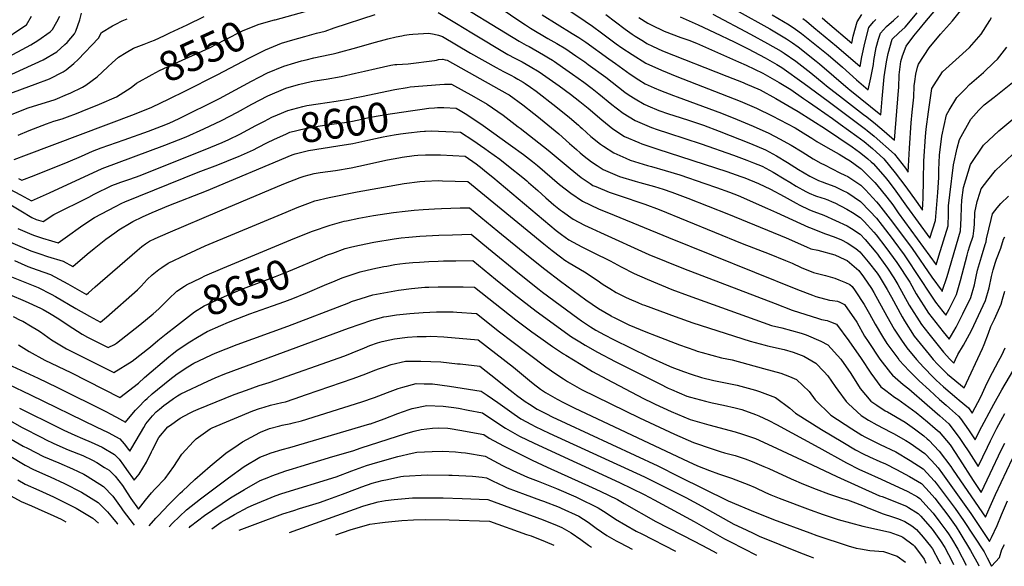
# Model space of a CAD drawing. Units: inches. Extents: x 2641592 to 2647037, y 1554007 to 1559530.
# Drawn here: x 2642260 to 2643215, y 1554189 to 1554719 of the extents above; entities that cross this region are included whole.
import ezdxf
from ezdxf.enums import TextEntityAlignment as Align

# ---------------------------------------------------------------- set-up
doc = ezdxf.new("R2010")
doc.units = ezdxf.units.IN
doc.header["$MEASUREMENT"] = 0
doc.layers.add('tile_2471_15_contour_10ft', color=215, linetype='Continuous')
doc.styles.add('Arial', font='arial.ttf')

msp = doc.modelspace()

# ---------------------------------------------------------------- linework, layer by layer
at = {"layer": 'tile_2471_15_contour_10ft'}
for points, elevation in [([(2642672.24, 1554742.73), (2642744.31, 1554698.39), (2642751.26, 1554694.58), (2642754.05, 1554693.11), (2642768.08, 1554685.08), (2642772.85, 1554682.2), (2642776.63, 1554679.9), (2642778.48, 1554678.63), (2642786.45, 1554673.15), (2642796.24, 1554666.38), (2642807.2, 1554658.57), (2642815.32, 1554652.41), (2642821.51, 1554647.53), (2642834.24, 1554637.12), (2642838.36, 1554633.9), (2642845.14, 1554628.72), (2642856.8, 1554621.47), (2642872.66, 1554614.84), (2642878.31, 1554612.91), (2642889.19, 1554609.22), (2642920.91, 1554598.97), (2642952.29, 1554587.89), (2642965.35, 1554583.15), (2642971.58, 1554580.66), (2642979.94, 1554577.3), (2642990.86, 1554571.6), (2643001.53, 1554564.96), (2643006.77, 1554561.69), (2643013.1, 1554557.95), (2643022.57, 1554552.62), (2643025.53, 1554551.08), (2643031.91, 1554548.51), (2643037.98, 1554546.59), (2643040.08, 1554545.9), (2643043.68, 1554544.54), (2643047.88, 1554542.86), (2643050.43, 1554541.7), (2643062.32, 1554535.49), (2643067.81, 1554532.23), (2643075.27, 1554527.64), (2643078.89, 1554523.72), (2643088.48, 1554513.19), (2643090.69, 1554510.64), (2643099.93, 1554498.55), (2643110.76, 1554484.06), (2643123.25, 1554464.77), (2643129.57, 1554453.41), (2643141.41, 1554434.77), (2643155.67, 1554416.8), (2643161.6, 1554409.68), (2643168.1, 1554421.25), (2643174.81, 1554434.2), (2643182.47, 1554450.04), (2643185.9, 1554462.43), (2643187.63, 1554470.35), (2643189.05, 1554476.38), (2643192.66, 1554489.44), (2643196.42, 1554501.48), (2643197.28, 1554503.95), (2643197.63, 1554506.71), (2643202.06, 1554525.69), (2643203.44, 1554531.05), (2643207.98, 1554536.85), (2643211.46, 1554541.26), (2643219.13, 1554548.07)], 8550), ([(2642507.8, 1554719.15), (2642548.26, 1554730.29)], 8550), ([(2642665.74, 1554726.33), (2642683.69, 1554715.42), (2642698.36, 1554706.43), (2642733.21, 1554685.65), (2642740.29, 1554682), (2642742.85, 1554680.76), (2642747.4, 1554678.37), (2642751.25, 1554676.25), (2642755.13, 1554674.01), (2642763.66, 1554668.81), (2642773.4, 1554661.99), (2642783.07, 1554655.12), (2642794.02, 1554647.12), (2642803.27, 1554639.87), (2642811.23, 1554633.39), (2642824.46, 1554622.12), (2642835.21, 1554613.47), (2642846.68, 1554605.95), (2642860.37, 1554600.26), (2642863.42, 1554599.06), (2642879.02, 1554593.62), (2642945.75, 1554572.1), (2642959.49, 1554567.35), (2642963.15, 1554566.01), (2642976.52, 1554560.59), (2642988.05, 1554554.94), (2643001.3, 1554547.85), (2643012.9, 1554541.51), (2643016.76, 1554539.52), (2643025.32, 1554535.15), (2643029.34, 1554533.73), (2643037.28, 1554530.85), (2643040.04, 1554529.66), (2643062.65, 1554519.46), (2643066.86, 1554516.88), (2643075.06, 1554511.45), (2643079.82, 1554506.22), (2643090.47, 1554493.91), (2643091.88, 1554492.07), (2643093.36, 1554490.11), (2643101.69, 1554478.33), (2643107.92, 1554469), (2643111.74, 1554462.44), (2643122.79, 1554442.56), (2643134.63, 1554423.91), (2643141.73, 1554414.88), (2643156.08, 1554397.03), (2643162.01, 1554390.11), (2643163.9, 1554388.2), (2643166.04, 1554386.42), (2643167.63, 1554389.99), (2643169.85, 1554394.66), (2643175.25, 1554403.74), (2643182.99, 1554418.02), (2643190.05, 1554432.44), (2643196.75, 1554446.94), (2643200.2, 1554459.32), (2643202.57, 1554470.29), (2643204.15, 1554476.82), (2643206.35, 1554484.26), (2643207.47, 1554487.27), (2643211.71, 1554497.86), (2643214.27, 1554506.69), (2643215.59, 1554508.65)], 8560), ([(2642725.83, 1554730.73), (2642745.83, 1554717.31), (2642750.63, 1554714.16), (2642755.41, 1554711.13), (2642772.23, 1554701.12), (2642780.95, 1554696.08), (2642789.48, 1554690.89), (2642799.37, 1554684.2), (2642808.11, 1554678.25), (2642811.41, 1554675.87), (2642828.28, 1554663.5), (2642846.87, 1554649.11), (2642851.09, 1554646.02), (2642856.8, 1554642.45), (2642865.52, 1554637.42), (2642869.19, 1554635.82), (2642879.94, 1554631.32), (2642889.35, 1554627.92), (2642894.28, 1554626.25), (2642908.68, 1554621.72), (2642923.05, 1554616.92), (2642938.45, 1554611.14), (2642968.65, 1554599.28), (2642983.18, 1554593.15), (2642994.04, 1554587.27), (2643004.76, 1554580.71), (2643015.44, 1554573.97), (2643020.88, 1554570.69), (2643026.19, 1554567.6), (2643029.4, 1554565.91), (2643034.63, 1554563.46), (2643038.17, 1554562.01), (2643042.34, 1554560.33), (2643050.4, 1554557.59), (2643057.79, 1554554.1), (2643063.06, 1554551.29), (2643075.46, 1554543.15), (2643084.44, 1554533.79), (2643090.89, 1554526.75), (2643096.47, 1554519.62), (2643106.27, 1554507.08), (2643107.89, 1554504.96), (2643117.76, 1554491.26), (2643124.41, 1554481.52), (2643127.18, 1554477.2), (2643148.07, 1554445.45), (2643155.2, 1554436.45), (2643158.16, 1554432.79), (2643161.32, 1554438.68), (2643168.57, 1554453.06), (2643171.27, 1554462.02), (2643172.54, 1554466.62), (2643178.79, 1554491.05), (2643179.82, 1554494.86), (2643181.45, 1554500.14), (2643184.61, 1554509.3), (2643185.29, 1554514.57), (2643185.96, 1554520.61), (2643186.24, 1554532.34), (2643188.74, 1554543.19), (2643191.54, 1554552.05), (2643192.63, 1554555.36), (2643199.11, 1554563.67), (2643206.48, 1554573.01), (2643222.76, 1554588.49)], 8540), ([(2642794.36, 1554727.09), (2642808.3, 1554717.93), (2642815.38, 1554713.03), (2642824.25, 1554706.62), (2642838.58, 1554695.96), (2642844.02, 1554692.09), (2642853.92, 1554685.42), (2642867.35, 1554677.01), (2642882.32, 1554670.22), (2642897.34, 1554664.29), (2642958.76, 1554640.28), (2642974.44, 1554633.64), (2642989.92, 1554626.07), (2643012.03, 1554614.3), (2643022.42, 1554608.08), (2643028.15, 1554604.4), (2643033.05, 1554601.1), (2643043.86, 1554595.02), (2643054.69, 1554589), (2643061.58, 1554584.83), (2643065.42, 1554582.49), (2643075.17, 1554575.36), (2643075.89, 1554574.8), (2643076.05, 1554574.67), (2643089.24, 1554561.5), (2643091.3, 1554559.31), (2643101.04, 1554547.14), (2643106.69, 1554539.71), (2643112.12, 1554532.21), (2643148.79, 1554481.62), (2643151.48, 1554490.36), (2643160.35, 1554519.54), (2643160.92, 1554531.17), (2643160.79, 1554538.88), (2643161.94, 1554549.58), (2643165.67, 1554578.61), (2643169.36, 1554594.77), (2643171.36, 1554603.2), (2643182.47, 1554622.78), (2643190.33, 1554631.53), (2643195.34, 1554636.59), (2643205.25, 1554644.25), (2643210.09, 1554647.96), (2643224.45, 1554659.82)], 8520), ([(2642900.43, 1554721.89), (2642918.13, 1554714.34), (2642933.77, 1554706.91), (2642952.97, 1554697.64), (2642966.51, 1554690.91), (2642982.9, 1554682.33), (2642994.13, 1554675.82), (2642999.15, 1554672.87), (2643020.85, 1554657.48), (2643043.96, 1554640.35), (2643080.25, 1554613.28), (2643081.84, 1554611.98), (2643088.59, 1554606.37), (2643108.5, 1554588.97), (2643118.95, 1554575.37), (2643121.81, 1554571.5), (2643122.84, 1554594.71), (2643124.51, 1554619.43), (2643125.53, 1554629.78), (2643127.25, 1554644.29), (2643127.52, 1554655.16), (2643128.01, 1554659.22), (2643129.22, 1554666.31), (2643130.6, 1554673.35), (2643131.58, 1554676.3), (2643141.95, 1554692.12), (2643153.05, 1554705.08), (2643164.8, 1554718.04), (2643174.92, 1554731)], 8490), ([(2642932.13, 1554724.67), (2642968.9, 1554705.17), (2642985.25, 1554696.33), (2642998.43, 1554688.66), (2643001.5, 1554686.87), (2643012.78, 1554678.98), (2643027.34, 1554667.78), (2643040.28, 1554657.1), (2643042.47, 1554655.2), (2643057.99, 1554643.1), (2643078.49, 1554627.28), (2643081.58, 1554625.04), (2643089.94, 1554618.28), (2643098.25, 1554611.16), (2643108.32, 1554602.62), (2643112.41, 1554650.73), (2643112.52, 1554653.67), (2643113.07, 1554665.71), (2643114.43, 1554678.67), (2643116.04, 1554684.19), (2643119.67, 1554693.56), (2643127.17, 1554703.66), (2643133.49, 1554711.22), (2643137.87, 1554716.42), (2643148.42, 1554729.15)], 8480), ([(2642954.85, 1554728.37), (2642987.6, 1554710.29), (2643003.82, 1554700.67), (2643009.5, 1554696.7), (2643014.84, 1554692.93), (2643032.54, 1554679.18), (2643035.82, 1554676.54), (2643049.69, 1554664.62), (2643063.42, 1554652.57), (2643065.03, 1554651.17), (2643095.25, 1554627.04), (2643096.42, 1554642.42), (2643098.36, 1554663.98), (2643100.56, 1554678.26), (2643102.13, 1554686.44), (2643106.12, 1554700.34), (2643112.49, 1554706.63), (2643118.63, 1554712), (2643130.4, 1554725.86)], 8470), ([(2642244.64, 1554662.98), (2642282.76, 1554680.26), (2642295.85, 1554687.95), (2642303.81, 1554695.21), (2642305.83, 1554697.23), (2642313.18, 1554705.68), (2642314.26, 1554708), (2642318.32, 1554719.09), (2642319.83, 1554725.55)], 8520), ([(2642244.68, 1554680.91), (2642270.82, 1554694.79), (2642277.55, 1554699.01), (2642289.51, 1554707.61), (2642291.57, 1554709.67), (2642295.99, 1554717.04), (2642298.65, 1554722.72)], 8510), ([(2642244.78, 1554699.6), (2642261.88, 1554711.21), (2642266.44, 1554714.31), (2642271.43, 1554722.54)], 8500), ([(2642247.79, 1554646.74), (2642275.02, 1554656.62), (2642288.76, 1554661.96), (2642302.08, 1554668.62), (2642304.85, 1554670.61), (2642312.44, 1554676.7), (2642316.58, 1554680.65), (2642336.22, 1554701.43), (2642339.23, 1554706.7), (2642349.84, 1554713.24), (2642353.15, 1554715.05), (2642359.36, 1554718.21), (2642364.05, 1554720.09)], 8530), ([(2642250.18, 1554626.59), (2642267.03, 1554633.64), (2642269.08, 1554634.27), (2642280.72, 1554637.79), (2642294.19, 1554642.04), (2642306.33, 1554646.95), (2642308.71, 1554648.05), (2642320.87, 1554653.87), (2642323.91, 1554655.85), (2642335.13, 1554663.94), (2642345.28, 1554673.59), (2642349.58, 1554677.47), (2642355.67, 1554682.88), (2642363.01, 1554687.51), (2642370.42, 1554691.65), (2642380.66, 1554695.64), (2642387.18, 1554697.96), (2642390.71, 1554699.37), (2642400.22, 1554703.86), (2642405.62, 1554706.42), (2642422.21, 1554714.41), (2642438.76, 1554722.26)], 8540), ([(2642254.48, 1554583.79), (2642266.38, 1554588.23), (2642371.29, 1554627.61), (2642387.96, 1554634.59), (2642404.91, 1554642.64), (2642420.57, 1554650.24), (2642451.56, 1554665.73), (2642482.71, 1554682.18), (2642498.36, 1554689.93), (2642513.94, 1554696.41), (2642524.87, 1554699.89), (2642536.39, 1554703.08), (2642545.58, 1554705.48), (2642547.84, 1554706.07), (2642556.08, 1554708.27), (2642565.07, 1554711.25), (2642604.57, 1554724.25)], 8560), ([(2642368.13, 1554653.65), (2642373.14, 1554657.58), (2642388.28, 1554666.17), (2642395.42, 1554669.94), (2642410.86, 1554677.14), (2642436.94, 1554688.65), (2642444.1, 1554692.05), (2642459.01, 1554699.66), (2642476.7, 1554708.64), (2642492.11, 1554714.84), (2642507.09, 1554718.96), (2642507.8, 1554719.15)], 8550), ([(2642766.71, 1554724.09), (2642795.91, 1554705.99), (2642802.38, 1554701.92), (2642809, 1554697.46), (2642831.36, 1554681.27), (2642837.69, 1554676.72), (2642852.03, 1554666.41), (2642860.59, 1554660.83), (2642866.43, 1554657.24), (2642875.4, 1554653.26), (2642881.42, 1554650.62), (2642894.22, 1554645.78), (2642897.59, 1554644.51), (2642940.56, 1554628.78), (2642955.91, 1554622.63), (2642971.23, 1554616.13), (2642986.46, 1554609.16), (2642997.37, 1554603.52), (2643004.03, 1554599.9), (2643008.2, 1554597.53), (2643018.93, 1554591.03), (2643029.61, 1554584.27), (2643037.03, 1554580.25), (2643040.47, 1554578.46), (2643055.55, 1554570.79), (2643060.19, 1554568.7), (2643063.26, 1554567.21), (2643067.12, 1554564.68), (2643075.66, 1554558.89), (2643080.28, 1554554.29), (2643091.09, 1554542.79), (2643092.87, 1554540.57), (2643106.48, 1554523), (2643125.4, 1554497.41), (2643144.69, 1554469.65), (2643154.65, 1554456), (2643154.72, 1554455.91), (2643154.8, 1554456.05), (2643159.53, 1554470.5), (2643172.32, 1554514.49), (2643173.09, 1554526.75), (2643173.31, 1554537.82), (2643173.7, 1554544.41), (2643175.46, 1554556.59), (2643182.11, 1554579.02), (2643194.87, 1554597.65), (2643209.49, 1554611.56), (2643225.06, 1554624.38)], 8530), ([(2642828.42, 1554724.18), (2642847.29, 1554710.04), (2642853.83, 1554705.28), (2642857, 1554703.19), (2642864.97, 1554698.3), (2642868.24, 1554696.31), (2642873.65, 1554693.73), (2642883.38, 1554689.14), (2642945.94, 1554664.38), (2642961.77, 1554658.33), (2642963.64, 1554657.56), (2642978.03, 1554651.17), (2642993.37, 1554642.88), (2643008.79, 1554633.95), (2643014.89, 1554630.22), (2643041.61, 1554613.34), (2643067.24, 1554595.99), (2643074.57, 1554590.83), (2643077.45, 1554588.57), (2643082.45, 1554584.45), (2643085.77, 1554581.49), (2643087.67, 1554579.79), (2643099.24, 1554566.68), (2643103.1, 1554561.74), (2643109.64, 1554553.05), (2643120.05, 1554538.6), (2643142.84, 1554507.35), (2643148.15, 1554524.69), (2643150.42, 1554551.85), (2643151.37, 1554566.43), (2643151.36, 1554569.73), (2643151.43, 1554573.77), (2643152.05, 1554587.8), (2643154.38, 1554606.49), (2643158.98, 1554627.09), (2643161.6, 1554631.62), (2643168.87, 1554643.86), (2643176.81, 1554651.95), (2643181.14, 1554656.35), (2643194.62, 1554668.19), (2643205.18, 1554678.05), (2643208.2, 1554681.08), (2643217.4, 1554692.68)], 8510), ([(2642860.59, 1554721.4), (2642869.14, 1554715.74), (2642872.3, 1554714.19), (2642885.14, 1554708.17), (2642901.01, 1554702.09), (2642908.86, 1554699.25), (2642916.42, 1554696.38), (2642957.08, 1554678.53), (2642964.48, 1554675.21), (2642980.78, 1554667.37), (2642996.55, 1554658.43), (2643007.91, 1554651.48), (2643020.26, 1554642.98), (2643025.1, 1554639.64), (2643033.35, 1554633.9), (2643048.25, 1554623.38), (2643055.62, 1554618.12), (2643071.97, 1554606.28), (2643078.88, 1554601.22), (2643085.23, 1554596.09), (2643087.22, 1554594.31), (2643090.7, 1554591.21), (2643098.15, 1554584.41), (2643108.97, 1554570.96), (2643119.31, 1554557.31), (2643129.3, 1554543.5), (2643135.65, 1554534.8), (2643136.12, 1554546.22), (2643136.46, 1554564.16), (2643137.02, 1554582.19), (2643138.57, 1554605.98), (2643139.28, 1554613.01), (2643141.49, 1554630.07), (2643144.78, 1554652.59), (2643146.97, 1554656.05), (2643155.08, 1554668.63), (2643167.77, 1554680.36), (2643181.05, 1554692.41), (2643192.38, 1554705.15), (2643200.9, 1554718.31), (2643202.57, 1554721.26)], 8500), ([(2642989.91, 1554724.06), (2643006.13, 1554714.42), (2643006.25, 1554714.33), (2643012.29, 1554710.14), (2643018.32, 1554705.82), (2643028.02, 1554698.05), (2643044.04, 1554685.04), (2643057.93, 1554673.14), (2643071.67, 1554661.09), (2643082.95, 1554651.2), (2643085.59, 1554662.93), (2643087.9, 1554675.75), (2643088.5, 1554679.7), (2643090.69, 1554692.17), (2643092.86, 1554700.24), (2643094.7, 1554706.05), (2643100.57, 1554712.59), (2643103.29, 1554715.05), (2643107.51, 1554718.59), (2643112.17, 1554723.08)], 8460), ([(2643019.45, 1554720.42), (2643022.92, 1554717.77), (2643030.33, 1554711.81), (2643052.3, 1554693.57), (2643074.99, 1554673.91), (2643076.84, 1554683.2), (2643079.64, 1554696.56), (2643083.49, 1554711.65), (2643088.14, 1554717.23), (2643090.33, 1554719.42)], 8450), ([(2643038.28, 1554720.93), (2643043.44, 1554716.53), (2643067.04, 1554696.61), (2643068.41, 1554703.3), (2643072.31, 1554717.24), (2643076.89, 1554724.43)], 8440), ([(2642258.88, 1554565.19), (2642261.98, 1554563.57), (2642273.85, 1554568.2), (2642307.05, 1554581.48), (2642319.67, 1554587.03), (2642330.48, 1554591.7), (2642339.03, 1554594.9), (2642361.06, 1554602.85), (2642384.9, 1554611.18), (2642397.48, 1554615.97), (2642404.74, 1554619.07), (2642414.6, 1554623.54), (2642453.71, 1554642.89), (2642469.25, 1554651.15), (2642484.76, 1554659.7), (2642492.18, 1554663.48), (2642500.33, 1554667.61), (2642516.02, 1554674.19), (2642526.8, 1554677.53), (2642533.32, 1554679.27), (2642537.62, 1554680.41), (2642545.1, 1554682.26), (2642560.83, 1554685.6), (2642563.93, 1554686.17), (2642567.8, 1554687.19), (2642586.77, 1554692.38), (2642601.47, 1554696.66), (2642616.82, 1554700.64), (2642624.99, 1554702.6), (2642630.47, 1554703.67), (2642633.1, 1554704.15), (2642637.64, 1554704.77), (2642641.15, 1554705.1), (2642656.69, 1554706.22), (2642661.77, 1554705.34), (2642666.26, 1554704.37), (2642670.1, 1554703.11), (2642697.15, 1554686.9), (2642721.98, 1554672.76), (2642729.06, 1554669.1), (2642736.23, 1554665.55), (2642739.99, 1554663.56), (2642743.18, 1554661.75), (2642748.32, 1554658.63), (2642750.29, 1554657.38), (2642755.41, 1554653.87), (2642760.73, 1554650), (2642779.98, 1554635.15), (2642793.21, 1554624.44), (2642801.92, 1554616.89), (2642803.67, 1554615.35), (2642805.52, 1554613.65), (2642814, 1554606.07), (2642823.24, 1554598.74), (2642826.02, 1554596.73), (2642836.33, 1554590.06), (2642847.74, 1554585.1), (2642852.08, 1554583.26), (2642868.79, 1554577.93), (2642872.7, 1554576.81), (2642885.92, 1554573.22), (2642900.09, 1554568.87), (2642924.49, 1554560.5), (2642935.66, 1554556.62), (2642948.53, 1554552.09), (2642956.9, 1554548.7), (2642985.23, 1554536.4), (2642994.03, 1554532.38), (2643025.11, 1554518.22), (2643025.87, 1554517.91), (2643041.39, 1554511.76), (2643050.01, 1554508.74), (2643057.04, 1554505.75), (2643062.45, 1554503.13), (2643070.82, 1554497.62), (2643074.84, 1554494.2), (2643082.73, 1554484.72), (2643091.5, 1554473.54), (2643093.45, 1554470.75), (2643101.18, 1554457.75), (2643105.52, 1554450.22), (2643115.72, 1554431.23), (2643118.25, 1554427.26), (2643127.6, 1554412.65), (2643141.92, 1554394.77), (2643145.85, 1554389.99), (2643150.23, 1554385.36), (2643159.94, 1554375.69), (2643175.94, 1554362.36), (2643193.7, 1554400.51), (2643195.42, 1554404.44), (2643199.63, 1554415.31), (2643201.91, 1554421.87), (2643205.47, 1554429.09), (2643211.75, 1554443.68), (2643213.23, 1554448.43), (2643215.57, 1554455.99)], 8570), ([(2642249.53, 1554555.38), (2642260.55, 1554549.45), (2642271.18, 1554543.71), (2642288.8, 1554551.33), (2642339.96, 1554574.99), (2642400.66, 1554597.53), (2642421.48, 1554605.85), (2642438.63, 1554613.41), (2642455.71, 1554621.55), (2642471.27, 1554629.58), (2642485.17, 1554637.38), (2642500.57, 1554645.41), (2642518.03, 1554652.86), (2642530.42, 1554656.59), (2642542.62, 1554659.21), (2642546.12, 1554659.88), (2642557.23, 1554661.54), (2642571.77, 1554664.07), (2642585.52, 1554667.3), (2642594.33, 1554669.47), (2642605.74, 1554672.1), (2642619.93, 1554675.2), (2642623.63, 1554675.72), (2642625.63, 1554675.87), (2642636.67, 1554676.5), (2642662.12, 1554679.7), (2642664.16, 1554680.14), (2642666.2, 1554680.61), (2642669.89, 1554680.94), (2642670.26, 1554680.9), (2642672.51, 1554680.44), (2642674.45, 1554679.89), (2642732.84, 1554647.52), (2642734.57, 1554646.29), (2642748.06, 1554636.62), (2642758.56, 1554628.4), (2642761.5, 1554626.04), (2642782.82, 1554608.49), (2642793.27, 1554599.4), (2642800.07, 1554593.29), (2642803.61, 1554590.13), (2642807.34, 1554587.09), (2642814.39, 1554581.54), (2642819.98, 1554577.82), (2642825.92, 1554574.1), (2642832.71, 1554571.22), (2642841.76, 1554567.43), (2642856.87, 1554562.83), (2642861.5, 1554561.47), (2642875.69, 1554557.53), (2642884.09, 1554554.86), (2642892.3, 1554552.05), (2642907.83, 1554546.4), (2642947.26, 1554530.89), (2643003.23, 1554507.87), (2643023.14, 1554499.06), (2643027.25, 1554497.24), (2643034.03, 1554495.75), (2643050.56, 1554491.23), (2643060.41, 1554486.89), (2643062.49, 1554485.73), (2643073.76, 1554476.09), (2643078.25, 1554469.95), (2643086.02, 1554458.83), (2643088.3, 1554454.99), (2643101.04, 1554432.02), (2643108.19, 1554419.15), (2643115.11, 1554408.69), (2643120.39, 1554401.1), (2643129.63, 1554389.87), (2643136.53, 1554382.42), (2643146.19, 1554372.6), (2643149, 1554369.85), (2643156.03, 1554363.33), (2643168.89, 1554352.36), (2643171.08, 1554350.54), (2643180.16, 1554342.98), (2643183.8, 1554337.79), (2643192.27, 1554353.77), (2643193.84, 1554357.4), (2643198.03, 1554366.67), (2643203.5, 1554377.45), (2643209.34, 1554388.22), (2643212.39, 1554394.23), (2643215.69, 1554401.29)], 8580), ([(2642258.31, 1554607.47), (2642269.15, 1554611.78), (2642285.99, 1554618.17), (2642293.01, 1554620.81), (2642301.23, 1554623.3), (2642306.37, 1554625.11), (2642315.08, 1554628.29), (2642320.45, 1554630.44), (2642337.23, 1554637.39), (2642353.62, 1554644.46), (2642367.97, 1554653.52), (2642368.13, 1554653.65)], 8550), ([(2642591.47, 1554644.8), (2642623.76, 1554651.45), (2642635.73, 1554653.6), (2642638.51, 1554654.07), (2642667.51, 1554656.39), (2642671.88, 1554656.72), (2642678.8, 1554656.67), (2642700.37, 1554644.66), (2642713.24, 1554637.41), (2642718.58, 1554633.73), (2642728.81, 1554626.69), (2642743.52, 1554615.52), (2642745.45, 1554614.03), (2642772.51, 1554592.71), (2642793.98, 1554574.99), (2642804.53, 1554566.41), (2642813.35, 1554560.37), (2642815.87, 1554558.68), (2642818.67, 1554557.49), (2642831.67, 1554551.95), (2642841.39, 1554548.89), (2642866.35, 1554540.61), (2642880.16, 1554535.15), (2642960.66, 1554502.24), (2642986.88, 1554492.31), (2643002.7, 1554485.83), (2643009.1, 1554483.17), (2643018.03, 1554479.03), (2643029.77, 1554474.1), (2643035.09, 1554472.89), (2643041.41, 1554471.24), (2643050.41, 1554468.63), (2643054.58, 1554467.11), (2643060.78, 1554464.69), (2643065.01, 1554462.59), (2643067.31, 1554460.65), (2643070.32, 1554456.53), (2643078.96, 1554443.28), (2643084.11, 1554434.29), (2643089.83, 1554424.07), (2643096.7, 1554412.08), (2643101, 1554405.54), (2643112.48, 1554389.77), (2643112.92, 1554389.19), (2643122.63, 1554378.85), (2643132.34, 1554369.18), (2643142.22, 1554360.05), (2643152.17, 1554351.12), (2643158.58, 1554345.57), (2643161.67, 1554342.86), (2643170.5, 1554335.09), (2643172.37, 1554332.59), (2643180.25, 1554321.72), (2643186.64, 1554311.97), (2643190.88, 1554320.62), (2643204.76, 1554346.73), (2643212.52, 1554360.58), (2643227.35, 1554385.81)], 8590), ([(2642497.25, 1554621.01), (2642504.36, 1554624.69), (2642509.79, 1554627), (2642520.05, 1554631.31), (2642534.66, 1554635.23), (2642538.26, 1554635.93), (2642549.4, 1554637.86), (2642566.85, 1554640.28), (2642578.94, 1554642.29), (2642584.53, 1554643.37), (2642591.47, 1554644.8)], 8590), ([(2642500.18, 1554600.11), (2642506.37, 1554603.27), (2642518.79, 1554608.68), (2642522.05, 1554610.08), (2642536.69, 1554613.68), (2642551.41, 1554616.44), (2642560.22, 1554617.83), (2642574.83, 1554619.75), (2642580.97, 1554620.66), (2642588.69, 1554622.29), (2642595.66, 1554623.77), (2642602.09, 1554625.2), (2642615.12, 1554627.49), (2642638.92, 1554631.06), (2642650.43, 1554632.57)], 8600), ([(2642650.43, 1554632.57), (2642656.7, 1554633.4), (2642662.1, 1554633.89), (2642665.25, 1554634.06), (2642669.13, 1554634.13), (2642671.17, 1554634.07), (2642683.14, 1554633.45), (2642687, 1554631.34), (2642693.73, 1554627.36), (2642709.36, 1554616.66), (2642736.08, 1554597.73), (2642748.56, 1554588.47), (2642757.14, 1554581.75), (2642762.09, 1554577.84), (2642783.58, 1554559.59), (2642794.46, 1554550.96), (2642805.83, 1554543.28), (2642821.32, 1554536.07), (2642836.4, 1554529.79), (2642889.05, 1554508.02), (2643014.24, 1554457.84), (2643028.77, 1554452.25), (2643032.28, 1554451.07), (2643045.4, 1554447.54), (2643048.23, 1554447.04), (2643053.13, 1554446.36), (2643055.55, 1554445.47), (2643060.04, 1554443.22), (2643071.73, 1554425.97), (2643079.34, 1554412.63), (2643082.86, 1554407.36), (2643094.33, 1554390.34), (2643104.39, 1554376.82), (2643106.58, 1554374.81), (2643116.89, 1554365.55), (2643122.29, 1554361.55), (2643140.09, 1554345.97), (2643152.34, 1554335.24), (2643161.1, 1554327.41), (2643171.19, 1554314.31), (2643175.01, 1554308.6), (2643180.42, 1554300.52), (2643189.49, 1554286.15), (2643198.49, 1554304.79), (2643201.52, 1554311.22), (2643207.72, 1554323.41), (2643215.29, 1554337.43)], 8600), ([(2642251.42, 1554539.87), (2642261.07, 1554533.85), (2642271.62, 1554527.44), (2642275.8, 1554525.64), (2642282.51, 1554523.54), (2642293.14, 1554530.32), (2642326.8, 1554547.37), (2642332.19, 1554550), (2642349.38, 1554558.39), (2642355.36, 1554560.78), (2642357.86, 1554561.72), (2642366.55, 1554564.66), (2642376.79, 1554568.36), (2642445.43, 1554595.76), (2642456.23, 1554600.36), (2642462.83, 1554603.21), (2642473.27, 1554608.35), (2642488.8, 1554616.64), (2642497.25, 1554621.01)], 8590), ([(2642536.13, 1554591.61), (2642540.01, 1554592.61), (2642568.62, 1554596.95), (2642582.98, 1554599.31), (2642597.67, 1554602.43), (2642612.35, 1554605.62), (2642623.27, 1554607.75), (2642629.36, 1554608.74), (2642636.86, 1554609.58), (2642648.46, 1554610.82), (2642652.39, 1554611.22), (2642653.42, 1554611.26)], 8610), ([(2642653.42, 1554611.26), (2642659.42, 1554611.47), (2642666.27, 1554611.28), (2642687.49, 1554610.23), (2642699.37, 1554602.34), (2642710.99, 1554594.37), (2642714.52, 1554591.85), (2642725.47, 1554584.03), (2642733.96, 1554577.3), (2642747.77, 1554566.25), (2642751.72, 1554563.06), (2642753.55, 1554561.48), (2642762.38, 1554553.81), (2642770.17, 1554546.74), (2642772.87, 1554544.31), (2642778.07, 1554539.92), (2642784.36, 1554534.68), (2642786.4, 1554533.23), (2642796.82, 1554526.03), (2642807.71, 1554520.17), (2642814.78, 1554516.75), (2642823.12, 1554512.94), (2642870.26, 1554491.8), (2642903.64, 1554477.95), (2642992.58, 1554444.04), (2643009.23, 1554437.77), (2643034.62, 1554429.57), (2643037.58, 1554428.79), (2643043, 1554427.6), (2643046.29, 1554426.48), (2643052.07, 1554424.14), (2643064.2, 1554407.92), (2643076.03, 1554390.92), (2643085.31, 1554376.79), (2643095.18, 1554363.45), (2643099.88, 1554359.86), (2643108.51, 1554353.37), (2643111.52, 1554351.59), (2643129.59, 1554338.65), (2643140.5, 1554329.47), (2643148.03, 1554322.96), (2643151.65, 1554319.69), (2643162.29, 1554307.04), (2643171.59, 1554293.31), (2643184.66, 1554272.56), (2643192.62, 1554260.88), (2643201.29, 1554279.35), (2643211.88, 1554302.07), (2643215.29, 1554308.97)], 8610), ([(2642258.19, 1554516.84), (2642269.28, 1554512.06), (2642273.16, 1554510.39), (2642281.89, 1554507.62), (2642290.63, 1554504.85), (2642297.2, 1554502.86), (2642306.4, 1554509.58), (2642318.9, 1554518.52), (2642326.08, 1554523.31), (2642332.28, 1554527.4), (2642352.72, 1554538.18), (2642359.01, 1554541.43), (2642361.85, 1554542.77), (2642433.13, 1554571.37), (2642452.11, 1554578.65), (2642469.62, 1554585.56), (2642471.96, 1554586.57), (2642486.66, 1554593.16), (2642490.81, 1554595.32), (2642500.18, 1554600.11)], 8600), ([(2642244.85, 1554506.31), (2642270.55, 1554495.29), (2642279.25, 1554492.32), (2642286.83, 1554489.78), (2642301.92, 1554485.07), (2642311.4, 1554479.88), (2642325.43, 1554491.86), (2642332.11, 1554497.36), (2642343.56, 1554506.55), (2642352.11, 1554512.72), (2642356.15, 1554515.6), (2642367.96, 1554522.68), (2642369.47, 1554523.56), (2642378.87, 1554528.14), (2642388.33, 1554532.49), (2642404.68, 1554539.01), (2642441.07, 1554553.24), (2642524.09, 1554588.37), (2642527.12, 1554589.27), (2642536.13, 1554591.61)], 8610), ([(2642254.79, 1554485.81), (2642267.9, 1554479.98), (2642276.82, 1554476.93), (2642289.77, 1554472.31), (2642306.51, 1554463.23), (2642324.78, 1554453.02), (2642326.52, 1554454.51), (2642333.17, 1554460.25), (2642373.68, 1554495.58), (2642378.42, 1554499.58), (2642382.01, 1554502.09), (2642385.72, 1554504.47), (2642391.44, 1554507.11), (2642403.91, 1554512.64), (2642453.97, 1554533.86), (2642516.23, 1554560.07), (2642531.89, 1554566.34), (2642535.95, 1554567.6), (2642545.48, 1554570.02), (2642551.39, 1554571.07), (2642566.34, 1554573.2), (2642581.44, 1554575.71), (2642588.74, 1554577.13), (2642616.67, 1554583.31), (2642627.52, 1554585.45), (2642630.88, 1554586.01), (2642642.48, 1554587.59), (2642646.13, 1554587.9), (2642653.63, 1554588.33), (2642657.12, 1554588.42), (2642667.92, 1554588.17), (2642691.84, 1554587.01), (2642702.54, 1554579.63), (2642708.56, 1554574.87), (2642711.03, 1554572.9), (2642718.84, 1554566.54), (2642780.28, 1554514.87), (2642785.49, 1554510.97), (2642792.67, 1554505.87), (2642805.18, 1554498.97), (2642816.18, 1554493.67), (2642832.64, 1554485.6), (2642843.16, 1554479.6), (2642855.76, 1554473.36), (2642868.47, 1554467.7), (2642892.38, 1554457.83), (2642908.26, 1554451.85), (2642989.2, 1554422.93), (2642999.24, 1554420.45), (2643017.96, 1554415.58), (2643022.66, 1554413.97), (2643037.01, 1554407.63), (2643043.77, 1554404.25), (2643056.36, 1554390.08), (2643066.02, 1554376.44), (2643075.03, 1554361.86), (2643085.58, 1554349.52), (2643091.3, 1554345.65), (2643099.47, 1554340.27), (2643101.54, 1554339.17), (2643118.67, 1554329.16), (2643127.93, 1554322.74), (2643136.79, 1554316.07), (2643140.16, 1554313.16), (2643141.85, 1554311.69), (2643151.86, 1554300.96), (2643163.04, 1554286.16), (2643164.8, 1554283.74), (2643172.54, 1554272.32), (2643196.56, 1554237.23), (2643201.12, 1554247.31), (2643206.42, 1554259.16), (2643222.73, 1554293.97)], 8620), ([(2642252.06, 1554470.01), (2642277.69, 1554459.63), (2642290.48, 1554453.07), (2642294.68, 1554450.81), (2642314.46, 1554439.34), (2642327.51, 1554431.96), (2642338.16, 1554426.15), (2642344.11, 1554430.97), (2642374.19, 1554457.58), (2642377.65, 1554461.09), (2642383.66, 1554467.36), (2642388.53, 1554472), (2642394.92, 1554477.13), (2642397.77, 1554479.22), (2642403.83, 1554483.2), (2642421.65, 1554491.81), (2642439.77, 1554500.05), (2642518.35, 1554532.86), (2642529.13, 1554537.28), (2642539.25, 1554541.09), (2642546.31, 1554543.62), (2642560.19, 1554546.84), (2642587.1, 1554552.28), (2642632.67, 1554560.61), (2642648.13, 1554562.28), (2642652.75, 1554562.69), (2642666.01, 1554563.28), (2642669.99, 1554563.22), (2642694.55, 1554562.37), (2642768.29, 1554502.12), (2642776.27, 1554495.44), (2642784.34, 1554489.29), (2642788.59, 1554486.07), (2642792.72, 1554483.73), (2642807.65, 1554475.01), (2642820.04, 1554466.8), (2642825.9, 1554462.7), (2642832.44, 1554458.6), (2642838.43, 1554454.9), (2642847.34, 1554450.33), (2642851.01, 1554448.56), (2642859.5, 1554445.02), (2642863.79, 1554443.27), (2642865.96, 1554442.44), (2642895.74, 1554431.52), (2642912.87, 1554425.38), (2642968.47, 1554407.57), (2642982.87, 1554403.79), (2642985.31, 1554403.17), (2643001.51, 1554399.59), (2643010.01, 1554396.98), (2643020.57, 1554393.28), (2643032, 1554386.38), (2643039.98, 1554378.13), (2643043.75, 1554374.21), (2643050.92, 1554363.6), (2643053.35, 1554360.2), (2643061.52, 1554349.1), (2643063.71, 1554346.83), (2643076.04, 1554335.67), (2643083.27, 1554331.23), (2643091.25, 1554326.56), (2643104.92, 1554319.41), (2643107.36, 1554318.28), (2643119.38, 1554311.43), (2643123.56, 1554308.87), (2643137.8, 1554298.74), (2643144.39, 1554291.86), (2643150.63, 1554285.04), (2643155.13, 1554279.11), (2643182.6, 1554240.51), (2643197.97, 1554217.3), (2643200.5, 1554213.58), (2643202.45, 1554217.3), (2643207.96, 1554229.04), (2643212.1, 1554239.23), (2643218.06, 1554253.02)], 8630), ([(2642419.66, 1554461.07), (2642421.54, 1554462.4), (2642435.79, 1554469.13), (2642439.49, 1554470.85), (2642456.76, 1554478.28), (2642526.85, 1554507.47), (2642543.77, 1554514.21), (2642561.16, 1554520.22), (2642574.74, 1554523.92), (2642576.98, 1554524.45), (2642588.73, 1554526.96), (2642592.31, 1554527.61), (2642603.07, 1554529.46), (2642622.43, 1554532.44), (2642633.8, 1554533.75), (2642642.58, 1554534.73), (2642651.2, 1554535.34), (2642662.37, 1554536.03), (2642669.09, 1554536.32), (2642687.27, 1554536.94), (2642696.21, 1554536.82), (2642723.66, 1554514.31), (2642753.32, 1554489.95), (2642769.15, 1554477.46), (2642784.44, 1554465.96), (2642809, 1554447.81), (2642821.39, 1554439.28), (2642833.53, 1554432.09), (2642834.17, 1554431.73), (2642835.98, 1554430.8), (2642850.8, 1554423.65), (2642867.22, 1554416.68), (2642877.27, 1554412.7), (2642899.84, 1554404.2), (2642914.61, 1554398.84), (2642916.97, 1554398.04), (2642921.75, 1554396.7), (2642940.5, 1554391.61), (2642951.04, 1554389.42), (2642981.46, 1554381.16), (2642998.32, 1554376.58), (2643006.65, 1554373.54), (2643013.42, 1554370.52), (2643025.74, 1554358.83), (2643031.6, 1554350.79), (2643046.63, 1554336.03), (2643067, 1554322.55), (2643076.67, 1554316.53), (2643079.5, 1554314.83), (2643094.52, 1554307.5), (2643109.72, 1554300.37), (2643123.7, 1554291.85), (2643136.18, 1554283.79), (2643147.17, 1554272.02), (2643149, 1554270), (2643161.52, 1554253.4), (2643167.34, 1554245.38), (2643175.28, 1554234), (2643195.25, 1554203.47), (2643198.46, 1554197.53), (2643202.45, 1554189.48), (2643210.4, 1554198), (2643212.69, 1554205.71), (2643215.22, 1554210.56)], 8640), ([(2642550.91, 1554488.12), (2642558.33, 1554491.27), (2642563.46, 1554493.11), (2642575.63, 1554497.41), (2642581.92, 1554499.01), (2642589.39, 1554500.83), (2642603.52, 1554503.66), (2642622.99, 1554506.89), (2642629.77, 1554507.81), (2642637.47, 1554508.52), (2642647.88, 1554509.37), (2642666.29, 1554510.29), (2642679.78, 1554510.77), (2642697.86, 1554511.27), (2642714.51, 1554497.64), (2642744.72, 1554472.86), (2642763.89, 1554457.66), (2642767.1, 1554455.25), (2642801.41, 1554429.97), (2642804.82, 1554427.49), (2642813.52, 1554421.6), (2642818.7, 1554418.47), (2642827.27, 1554413.82), (2642835.91, 1554409.33), (2642870.14, 1554392.53), (2642887.2, 1554384.81), (2642892.36, 1554382.63), (2642903.73, 1554378.3), (2642911.13, 1554375.65), (2642921.19, 1554372.55), (2642933.26, 1554369.71), (2642955.92, 1554365.17), (2642973.58, 1554360.03), (2642977.55, 1554358.84), (2642992.85, 1554352.94), (2643007.04, 1554342.85), (2643012.32, 1554337.97), (2643037.66, 1554322.17), (2643058.22, 1554309.81), (2643070.48, 1554302.49), (2643078.19, 1554298.36), (2643084.07, 1554295.53), (2643094.21, 1554291.2), (2643099.55, 1554288.73), (2643110.28, 1554283.32), (2643123.07, 1554276.53), (2643134.65, 1554269.6), (2643139.1, 1554264.84), (2643147.45, 1554255.63), (2643160.11, 1554238.94), (2643168.08, 1554227.59), (2643171.83, 1554221.75), (2643182.3, 1554204.85), (2643189.87, 1554190.77), (2643190.28, 1554189.96)], 8650), ([(2642411.89, 1554422.39), (2642429.46, 1554435.99), (2642438.9, 1554442.02), (2642458.47, 1554451.09), (2642473.78, 1554457.5), (2642479.65, 1554459.84), (2642508.12, 1554470.2), (2642521.02, 1554475.46), (2642524.95, 1554477.08), (2642550.91, 1554488.12)], 8650), ([(2642258.75, 1554404.1), (2642269.19, 1554397.53), (2642284.21, 1554389.19), (2642309.46, 1554377.25), (2642356.86, 1554353.18), (2642375.04, 1554366.92), (2642380.95, 1554372.35), (2642404.39, 1554392.58), (2642407.8, 1554395.23), (2642412.33, 1554398.66), (2642422.24, 1554405.31), (2642424.96, 1554407.12), (2642432.39, 1554411.6), (2642441.88, 1554416.96), (2642455.08, 1554422.95), (2642462.56, 1554426.18), (2642471.35, 1554429.78), (2642482.97, 1554434.08), (2642505.22, 1554441.85), (2642516.95, 1554446.09), (2642522.19, 1554448.02), (2642523.25, 1554448.44), (2642539.01, 1554454.92), (2642555.67, 1554462.06), (2642565.75, 1554466.21), (2642572.53, 1554468.9), (2642586.14, 1554473.47), (2642590.04, 1554474.71), (2642602.53, 1554477.69), (2642613.21, 1554479.98), (2642615.95, 1554480.52), (2642623.72, 1554481.82), (2642628.45, 1554482.53), (2642634.08, 1554483.21), (2642641.24, 1554483.94), (2642647.7, 1554484.38), (2642656.87, 1554484.92), (2642665.7, 1554485.23), (2642671.07, 1554485.38), (2642683.04, 1554485.55), (2642699.51, 1554485.72), (2642721.53, 1554467.74), (2642739.44, 1554453.11), (2642760.7, 1554436.76), (2642795.1, 1554411.96), (2642803.09, 1554406.95), (2642808.24, 1554403.85), (2642820.37, 1554397), (2642837.57, 1554388.02), (2642880.75, 1554366.21), (2642888.96, 1554362.21), (2642892.04, 1554360.87), (2642907.13, 1554354.51), (2642910.48, 1554353.48), (2642924.97, 1554349.38), (2642931.71, 1554347.98), (2642942.59, 1554345.72), (2642953.78, 1554343.2), (2642960.32, 1554341.33), (2642973.69, 1554336.57), (2642976.95, 1554335.38), (2642986.56, 1554330.79), (2642994, 1554326.93), (2643035.04, 1554304.74), (2643061.81, 1554289.91), (2643074.59, 1554283.35), (2643079.65, 1554280.93), (2643095.65, 1554273.95), (2643121.5, 1554261.95), (2643130.77, 1554256.7), (2643133.11, 1554255.31), (2643142.18, 1554245.28), (2643145.88, 1554241.06), (2643152.54, 1554232.2), (2643159.31, 1554223.08), (2643160.73, 1554221.05), (2643163.65, 1554216.51), (2643170, 1554206.16), (2643177.91, 1554190.55)], 8660), ([(2642239.76, 1554389.12), (2642277.84, 1554371.67), (2642295.8, 1554363.13), (2642344.82, 1554338.86), (2642347.06, 1554337.68), (2642353.72, 1554334.14), (2642362.4, 1554329.12), (2642362.47, 1554329.04), (2642368.71, 1554336.54), (2642372.33, 1554340.79), (2642375.06, 1554343.7), (2642381.59, 1554350.47), (2642383.47, 1554352.23), (2642388.34, 1554356.78), (2642405.6, 1554370.48), (2642412.78, 1554375.95), (2642422.83, 1554382.68), (2642428.79, 1554386.26), (2642433.7, 1554388.74), (2642445.77, 1554394.29), (2642449.46, 1554395.88), (2642470.84, 1554404.31), (2642519.82, 1554422.21), (2642578.99, 1554444.98), (2642581.85, 1554445.97), (2642591.05, 1554449.17), (2642602.53, 1554452.55), (2642613.11, 1554454.61), (2642627.2, 1554457.11), (2642639.87, 1554458.77), (2642652.83, 1554459.85), (2642656.79, 1554460.01), (2642665.94, 1554460.33), (2642679.21, 1554460.49), (2642689.89, 1554460.49), (2642701.16, 1554460.16), (2642741.2, 1554428.21), (2642756.57, 1554416.74), (2642765.23, 1554410.57), (2642776.79, 1554402.36), (2642787.48, 1554395.48), (2642789.63, 1554394.11), (2642804.6, 1554384.92), (2642815.58, 1554378.42), (2642829.29, 1554370.99), (2642865.12, 1554352.25), (2642873.61, 1554347.92), (2642876.16, 1554346.71), (2642891.9, 1554339.65), (2642910.35, 1554331.71), (2642928.19, 1554326.5), (2642954, 1554319.76), (2642961, 1554317.67), (2642973.71, 1554313.26), (2642989.72, 1554305.92), (2643028.51, 1554287.83), (2643052.52, 1554276.44), (2643094.03, 1554257.86), (2643096.31, 1554257.02), (2643119.95, 1554247.66), (2643121.91, 1554246.56), (2643131.54, 1554240.79), (2643134.04, 1554238.03), (2643144.96, 1554225.46), (2643152.94, 1554214.11), (2643157.17, 1554207.53), (2643160.92, 1554200.76), (2643164.53, 1554193.47), (2643165.66, 1554191.14)], 8670), ([(2642402.59, 1554446.81), (2642404.27, 1554448.48), (2642412.45, 1554455.98), (2642419.66, 1554461.07)], 8640), ([(2642250.09, 1554452.82), (2642265.26, 1554446.58), (2642280.08, 1554439.53), (2642282.67, 1554438.21), (2642288.65, 1554434.81), (2642297.7, 1554429.21), (2642301.08, 1554426.94), (2642311.36, 1554420.14), (2642320.58, 1554414.54), (2642325.78, 1554411.47), (2642345.61, 1554401.39), (2642351.72, 1554404.5), (2642353.78, 1554405.62), (2642376.38, 1554423.59), (2642389.2, 1554434.11), (2642394.84, 1554439.05), (2642396.65, 1554440.89), (2642402.59, 1554446.81)], 8640), ([(2642248.74, 1554365.9), (2642270.46, 1554355.5), (2642334.15, 1554324.8), (2642345.65, 1554319.22), (2642356.94, 1554313.04), (2642361.32, 1554308.07), (2642365.52, 1554302.59), (2642366.7, 1554300.96), (2642368.63, 1554304.3), (2642380.18, 1554323.98), (2642382.29, 1554327.57), (2642388.78, 1554335.33), (2642392.39, 1554339.11), (2642395.41, 1554341.88), (2642399.74, 1554345.37), (2642404.11, 1554348.58), (2642409.13, 1554352.08), (2642413.06, 1554354.76), (2642416.22, 1554356.78), (2642442.25, 1554369), (2642449.6, 1554372.17), (2642458.83, 1554375.88), (2642578.91, 1554420.26), (2642590.1, 1554424.24), (2642601.38, 1554428.03), (2642612.97, 1554431.17), (2642615.77, 1554431.62), (2642625.44, 1554433.1), (2642638.21, 1554434.44), (2642651.14, 1554435.42), (2642664.24, 1554436.12), (2642667.57, 1554436.21), (2642674.57, 1554436.23), (2642680.49, 1554436.08), (2642683.97, 1554435.88), (2642702.81, 1554434.61), (2642725.42, 1554416.8), (2642737.35, 1554407.67), (2642770.35, 1554382.71), (2642779.11, 1554376.55), (2642787.21, 1554371.03), (2642791.24, 1554368.48), (2642804.78, 1554360.98), (2642861.12, 1554333.29), (2642895.01, 1554317.58), (2642913.49, 1554309.38), (2642931.47, 1554303.21), (2642939.35, 1554300.81), (2642943.68, 1554299.53), (2642953.81, 1554296.78), (2642957.76, 1554295.55), (2642963.46, 1554293.61), (2642970.46, 1554291.06), (2642981.64, 1554286.26), (2642986.53, 1554284.13), (2643008.17, 1554274.21), (2643020.03, 1554269.19), (2643032.53, 1554264.15), (2643044.39, 1554259.76), (2643057.85, 1554255.32), (2643062.93, 1554253.89), (2643070.55, 1554251.07), (2643078.86, 1554247.71), (2643082.57, 1554246.04), (2643083.38, 1554245.67), (2643097.55, 1554240.28), (2643106.53, 1554237.53), (2643112.22, 1554235.45), (2643118.36, 1554232.9), (2643125.28, 1554228.79), (2643129.87, 1554225.28), (2643136.29, 1554217.74), (2643143.3, 1554209), (2643145.15, 1554206.42), (2643151.45, 1554194.87), (2643153.02, 1554191.75)], 8680), ([(2642253.42, 1554431.46), (2642260.42, 1554428.13), (2642262.84, 1554426.92), (2642270.41, 1554422.64), (2642277.5, 1554418.39), (2642280, 1554416.8), (2642290.79, 1554409.12), (2642305.12, 1554400.4), (2642351.24, 1554377.28), (2642368.99, 1554388.29), (2642386.82, 1554402.11), (2642393.98, 1554408.43), (2642401.85, 1554414.62), (2642411.89, 1554422.39)], 8650), ([(2642259.78, 1554342.71), (2642297.42, 1554323.85), (2642302.74, 1554321.29), (2642313.25, 1554316.61), (2642320.81, 1554313.42), (2642329.07, 1554309.86), (2642339.73, 1554304.84), (2642351.82, 1554297.96), (2642356.27, 1554293.2), (2642360.43, 1554287.59), (2642363.38, 1554283.38), (2642370.94, 1554272.88), (2642375.9, 1554278.78), (2642382.99, 1554290.5), (2642387.61, 1554300.54), (2642388.55, 1554302.46), (2642394.88, 1554314.3), (2642403.71, 1554324.49), (2642405.03, 1554325.69), (2642415.55, 1554332.93), (2642424.61, 1554337.87), (2642428.32, 1554339.82), (2642432.97, 1554341.89), (2642459.05, 1554352.5), (2642467.85, 1554356.07), (2642479.84, 1554360.33), (2642492.22, 1554364.66), (2642501.85, 1554367.65), (2642575.16, 1554393.52), (2642582.45, 1554396.4), (2642594.33, 1554401.35), (2642599.45, 1554403.4), (2642607.02, 1554405.95), (2642611.48, 1554407.34), (2642618.98, 1554409.12), (2642623.3, 1554410.01), (2642635.99, 1554411.49), (2642645.49, 1554412.19), (2642654.01, 1554412.34), (2642658.71, 1554412.38), (2642671.17, 1554411.77), (2642704.46, 1554409.06), (2642738.8, 1554382.47), (2642754.39, 1554369.54), (2642758.03, 1554366.54), (2642765.02, 1554361.26), (2642769.84, 1554357.89), (2642781.17, 1554351.34), (2642787.29, 1554348.16), (2642797.63, 1554343.2), (2642898.09, 1554295.73), (2642908.3, 1554291.07), (2642917.22, 1554287), (2642929.09, 1554282.21), (2642937.6, 1554279), (2642950.37, 1554274.73), (2642954.5, 1554273.3), (2642967.13, 1554268.38), (2642973.12, 1554265.74), (2642983.15, 1554261.05), (2642988.32, 1554258.82), (2642996.41, 1554255.44), (2643026.53, 1554244.32), (2643039.13, 1554239.71), (2643051.85, 1554235.5), (2643053.84, 1554234.85), (2643077.66, 1554228.31), (2643087.95, 1554226.21), (2643103.89, 1554222.5), (2643114.45, 1554218.62), (2643116.47, 1554217.82), (2643126.42, 1554210.18), (2643127.83, 1554209.01), (2643137.09, 1554196.26), (2643138.95, 1554192.43)], 8690), ([(2642244.75, 1554334.02), (2642261.57, 1554324.43), (2642282.15, 1554313.91), (2642284.97, 1554312.47), (2642292.83, 1554308.53), (2642306.87, 1554302.51), (2642321.07, 1554296.71), (2642330.44, 1554292.19), (2642334.64, 1554290.09), (2642342.18, 1554285.37), (2642346.6, 1554282.6), (2642348.88, 1554280.41), (2642352.42, 1554276.8), (2642359.49, 1554267.78), (2642364.19, 1554260.7), (2642367.83, 1554255.21), (2642375.17, 1554244.8), (2642382.02, 1554253.66), (2642387.81, 1554260.72), (2642390.96, 1554264.25), (2642401.04, 1554274.65), (2642409.34, 1554286.17), (2642412.9, 1554291.62), (2642417.11, 1554298.1), (2642428.38, 1554310.47), (2642431.13, 1554313), (2642444.49, 1554322.84), (2642446.48, 1554323.8), (2642486.08, 1554339.99), (2642492.44, 1554342.31), (2642496.99, 1554343.81), (2642503.3, 1554345.65), (2642514.17, 1554348.21), (2642517.61, 1554349.02), (2642526.18, 1554351.91), (2642538.22, 1554356.01), (2642583.4, 1554371.43), (2642595.68, 1554375.98), (2642602.68, 1554378.79), (2642607.86, 1554380.84), (2642614.68, 1554383.2), (2642620.29, 1554385.02), (2642633.98, 1554388.15), (2642649.04, 1554388.43), (2642668.34, 1554387.52), (2642684.7, 1554385.85), (2642687.23, 1554385.57), (2642706.12, 1554383.51), (2642723.03, 1554370.3), (2642729.95, 1554364.84), (2642738.46, 1554357.85), (2642741.76, 1554355.25), (2642750.32, 1554349.2), (2642754.31, 1554346.51), (2642761.83, 1554341.91), (2642770.9, 1554337.1), (2642776.5, 1554334.26), (2642789.48, 1554328.21), (2642878.93, 1554286.73), (2642899.17, 1554276.64), (2642947.02, 1554253.04), (2642973.33, 1554242), (2642978.95, 1554239.67), (2642991.15, 1554234.93), (2643026.19, 1554221.76), (2643032.95, 1554219.28), (2643063.54, 1554209.3), (2643071.26, 1554207.13), (2643075.34, 1554206.33), (2643084.52, 1554204.72), (2643097.61, 1554203.67), (2643111.01, 1554199.27), (2643119, 1554193.4)], 8700), ([(2642385.58, 1554228.77), (2642391.9, 1554236.03), (2642394.13, 1554238.44), (2642404.61, 1554249.38), (2642415.41, 1554260.23), (2642417.64, 1554262.32), (2642429.6, 1554273.52), (2642444.62, 1554286.44), (2642459.83, 1554299), (2642471.74, 1554307.33), (2642475.84, 1554309.96), (2642492.66, 1554319.21), (2642493.31, 1554319.47), (2642502.14, 1554322.93), (2642512.34, 1554325.66), (2642514.38, 1554326.1), (2642522.94, 1554327.92), (2642525.25, 1554328.46), (2642533.25, 1554330.51), (2642591.81, 1554348.83), (2642604.17, 1554353.21), (2642616.78, 1554358.01), (2642627.01, 1554361.7), (2642631.6, 1554363.24), (2642644.52, 1554366.55), (2642652.07, 1554366.39), (2642660.31, 1554366.18), (2642676.7, 1554364.03), (2642707.64, 1554359.36), (2642713.37, 1554355.38), (2642723.61, 1554348.18), (2642739.59, 1554336.76), (2642746.13, 1554332.39), (2642756.32, 1554326.77), (2642759.78, 1554324.96), (2642773.42, 1554318.54), (2642866.03, 1554276.04), (2642905.96, 1554256.11), (2642921.39, 1554247.81), (2642947.26, 1554233.24), (2642952.66, 1554230.38), (2642960.38, 1554226.6), (2642970.54, 1554221.75), (2642977.24, 1554218.62), (2643017.23, 1554202.4), (2643026.76, 1554198.81), (2643029.94, 1554197.71)], 8710), ([(2642404.93, 1554227.84), (2642408.04, 1554231.13), (2642421.81, 1554244.1), (2642435.12, 1554254.93), (2642462.3, 1554275.13), (2642477.59, 1554286.11), (2642492.89, 1554295.27), (2642497.95, 1554297.29), (2642503.75, 1554299.57), (2642514.61, 1554302.68), (2642521.85, 1554304.55), (2642599.66, 1554327.44), (2642600.05, 1554327.56), (2642613.36, 1554332.35), (2642626.81, 1554337.48), (2642637.63, 1554341.4), (2642640.41, 1554342.29), (2642654.88, 1554345.34), (2642670.8, 1554344.7), (2642681.01, 1554343.3), (2642685.54, 1554342.63), (2642694.99, 1554340.89), (2642708.89, 1554338.31), (2642719.83, 1554330.74), (2642730.95, 1554323.2), (2642744.55, 1554315.75), (2642758.76, 1554308.75), (2642841.82, 1554270.56), (2642865.56, 1554259.01), (2642875.21, 1554254.05), (2642914.13, 1554233), (2642943.58, 1554216.21), (2642949.27, 1554213.1), (2642974.48, 1554200.39)], 8720), ([(2642424.16, 1554226.91), (2642425.63, 1554228.25), (2642439.02, 1554238.74), (2642464.5, 1554255.87), (2642477.81, 1554263.91), (2642493.11, 1554272.61), (2642501.48, 1554275.95), (2642504.42, 1554277.11), (2642518.17, 1554282.1), (2642524.54, 1554284.09), (2642532.75, 1554286.59), (2642563.46, 1554295.76), (2642582.88, 1554301.36), (2642591.05, 1554304.26), (2642634.5, 1554318.3), (2642642.63, 1554320.57), (2642649.28, 1554321.99), (2642660.36, 1554323.5), (2642666.42, 1554323.6), (2642675.15, 1554323.24), (2642677.35, 1554322.93), (2642686.79, 1554321.55), (2642710.13, 1554317.26), (2642715.36, 1554313.76), (2642729.01, 1554306.33), (2642757.08, 1554292.27), (2642771.51, 1554285.52), (2642815.31, 1554265.92), (2642823, 1554262.36), (2642839.68, 1554254.27), (2642846.19, 1554250.4), (2642877.04, 1554233), (2642914.11, 1554213.8), (2642927.75, 1554206.85), (2642935.99, 1554202.25)], 8730), ([(2642247.81, 1554315.08), (2642263.38, 1554305.95), (2642267.41, 1554303.91), (2642283.1, 1554295.99), (2642297.96, 1554289.76), (2642311.21, 1554284.02), (2642321.96, 1554278.71), (2642325.33, 1554276.94), (2642341.23, 1554266.77), (2642350.19, 1554257.45), (2642358.46, 1554246.08), (2642360.37, 1554243.13), (2642366.72, 1554234.69), (2642369.86, 1554230.53), (2642370.78, 1554229.49)], 8710), ([(2642249.61, 1554296.79), (2642265.2, 1554287.42), (2642273.26, 1554283.32), (2642287.2, 1554277.18), (2642289.32, 1554276.26), (2642303.49, 1554269.62), (2642319.97, 1554261.17), (2642336, 1554251.37), (2642345.08, 1554242.38), (2642349.93, 1554236.49), (2642354.33, 1554231), (2642354.99, 1554230.25)], 8720), ([(2642446.13, 1554225.85), (2642455.42, 1554232.17), (2642460.97, 1554235.49), (2642468.38, 1554239.79), (2642481.52, 1554246.71), (2642486.7, 1554249.2), (2642507.75, 1554257.69), (2642514.16, 1554259.91), (2642566.76, 1554276.32), (2642582.06, 1554281.9), (2642596.42, 1554287.06), (2642607.18, 1554290.41), (2642626.57, 1554295.94), (2642640.46, 1554299.2), (2642645.12, 1554300.14), (2642660.07, 1554300.75), (2642670.03, 1554300.91), (2642682.49, 1554300.55), (2642688.07, 1554299.88), (2642692.14, 1554299.33), (2642711.38, 1554296.21), (2642728.32, 1554287.31), (2642738.11, 1554282.47), (2642752.59, 1554275.75), (2642762.72, 1554271.83), (2642780.73, 1554264.77), (2642799.19, 1554256.71), (2642804.48, 1554254.29), (2642817.77, 1554247.82), (2642821.12, 1554246.18), (2642828.66, 1554241.17), (2642837.92, 1554235.17), (2642857.74, 1554223.62), (2642863.22, 1554220.81), (2642896.09, 1554204.17)], 8740), ([(2642108.8, 1554242.11), (2642110.14, 1554242.82), (2642119.18, 1554248.19), (2642134.45, 1554255.3), (2642152.85, 1554260.7), (2642175.58, 1554270.16), (2642187.32, 1554275.6), (2642199.93, 1554278.23), (2642203.19, 1554278.91), (2642218.98, 1554274.76), (2642234.29, 1554267.43), (2642240.42, 1554264.04), (2642247.75, 1554259.86), (2642261.25, 1554252.43), (2642271.28, 1554248.02), (2642277.79, 1554245.21), (2642293.06, 1554238.49), (2642300.04, 1554235), (2642304.56, 1554232.68)], 8740), ([(2642472.86, 1554224.57), (2642490.9, 1554231.36), (2642515.21, 1554240.3), (2642525.76, 1554243.64), (2642531.14, 1554245.33), (2642544.32, 1554249.34), (2642550.67, 1554251.31), (2642558.79, 1554254.2), (2642573.13, 1554259.38), (2642587.39, 1554264.84), (2642591.79, 1554266.5), (2642601.78, 1554269.91), (2642611.38, 1554272.58), (2642616.56, 1554273.71), (2642629.7, 1554276.5), (2642632.23, 1554276.72), (2642655.11, 1554278.03), (2642676.11, 1554277.74), (2642679.27, 1554277.65), (2642699.06, 1554276.8), (2642708.59, 1554275.75), (2642712.62, 1554275.16), (2642718.36, 1554272.27), (2642729.52, 1554267.04), (2642732.77, 1554265.52), (2642750.11, 1554258.95), (2642765.19, 1554253.66), (2642767.92, 1554252.62), (2642783.17, 1554246.77), (2642785.2, 1554245.88), (2642802.33, 1554237.99), (2642811.27, 1554232.19), (2642818.93, 1554226.48), (2642829.4, 1554219.48), (2642838.43, 1554214.24), (2642842.45, 1554212.09), (2642854.03, 1554206.2)], 8750), ([(2642258.02, 1554273.19), (2642265.2, 1554269.22), (2642278.43, 1554263.13), (2642292.69, 1554256.7), (2642299.93, 1554253.31), (2642314.76, 1554245.82), (2642319.57, 1554242.9), (2642330.79, 1554236.01), (2642336.41, 1554231.14)], 8730), ([(2642521.66, 1554222.21), (2642592.8, 1554247.63), (2642595.87, 1554248.66), (2642607.46, 1554251.8), (2642614.58, 1554253.32), (2642623.06, 1554254.34), (2642640.76, 1554255.7), (2642649.15, 1554255.92), (2642665.25, 1554255.95), (2642670.76, 1554255.79), (2642689.07, 1554255.11), (2642713.91, 1554254.12), (2642767.66, 1554234.62), (2642781.28, 1554228.97), (2642785.76, 1554226.99), (2642794.9, 1554221.77), (2642804.17, 1554215.3), (2642811.67, 1554209.89), (2642813.45, 1554208.75), (2642814.47, 1554208.1)], 8760), ([(2642566.47, 1554220.05), (2642580.33, 1554224.82), (2642583.69, 1554225.83), (2642594.16, 1554228.85), (2642599.63, 1554230.39), (2642609.07, 1554231.68), (2642614.31, 1554232.38), (2642627.26, 1554233.67), (2642630.64, 1554233.96), (2642641.79, 1554234.62), (2642653.75, 1554234.78), (2642676.61, 1554234.52), (2642715.69, 1554233.12), (2642751.5, 1554220.44), (2642755.88, 1554218.86), (2642769.7, 1554213.42), (2642777.85, 1554209.87)], 8770)]:
    msp.add_lwpolyline(points, dxfattribs=dict(at, elevation=elevation))

# ---------------------------------------------------------------- texts
at = {"color": 18, "style": 'Arial'}
for s, rotation, p in [('8550', 24.60748, (2642436.94, 1554688.65)), ('8600', 7.97576, (2642574.83, 1554619.75)), ('8650', 20.8439, (2642479.65, 1554459.84))]:
    msp.add_text(s, height=28.8, rotation=rotation, dxfattribs=at).set_placement(p, align=Align.MIDDLE_CENTER)

doc.saveas('drawing.dxf')
